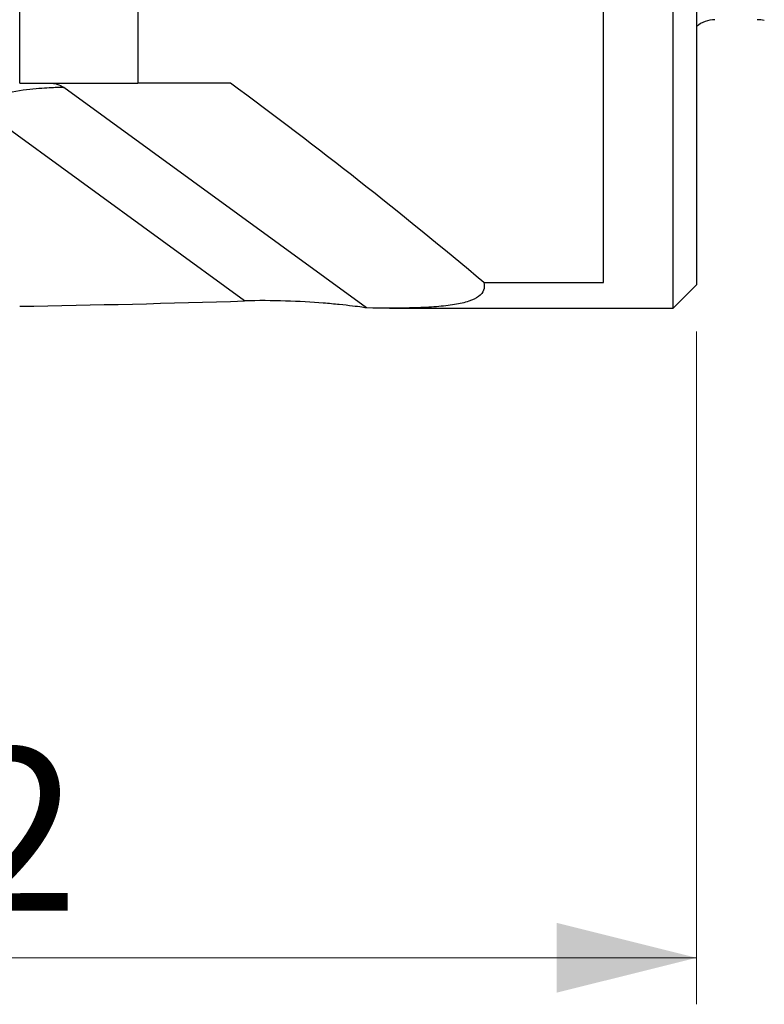
# Model space of a CAD drawing. Units: millimetres. Extents: x 5 to 292, y 5 to 205.
# Drawn here: x 87 to 103, y 68 to 89 of the extents above; entities that cross this region are included whole.
import ezdxf

# ---------------------------------------------------------------- set-up
doc = ezdxf.new("R2010")
doc.units = ezdxf.units.MM
doc.styles.add('SLDTEXTSTYLE1', font='TXT', dxfattribs={"width": 0.75})
doc.dimstyles.new('SLDDIMSTYLE1', dxfattribs={"dimtxt": 3.5, "dimasz": 3, "dimexe": 0, "dimexo": 0.0625, "dimgap": 0.875, "dimtad": 1, "dimdec": 0, "dimrnd": 1e-09, "dimzin": 12, "dimdsep": 46, "dimtxsty": 'SLDTEXTSTYLE1', "dimsah": 1, "dimcen": 0.09, "dimadec": 0, "dimazin": 3, "dimtfac": 1, "dimtofl": 0, "dimtmove": 0, "dimatfit": 3, "dimfxl": 1, "dimfrac": 2, "dimtolj": 1, "dimtzin": 12, "dimarcsym": 0})

# ---------------------------------------------------------------- blocks, each defined once
blk = doc.blocks.new('_D_2')
at = {"color": 7, "linetype": 'Continuous', "lineweight": 0}
for p, q in [((101.132, 82.14), (101.132, 67.678)), ((69.241, 79.576), (69.241, 67.678)), ((69.241, 68.678), (101.132, 68.678))]:
    blk.add_line(p, q, dxfattribs=at)
for points in [[(69.241, 68.678), (72.241, 67.928), (72.241, 69.428)], [(101.132, 68.678), (98.132, 69.428), (98.132, 67.928)]]:
    blk.add_solid(points, dxfattribs=at)
at = {"color": 7, "linetype": 'Continuous', "lineweight": 0, "insert": (82.567, 73.19), "char_height": 3.5, "attachment_point": 1, "style": 'SLDTEXTSTYLE1'}
blk.add_mtext('32', dxfattribs=at)

msp = doc.modelspace()

# ---------------------------------------------------------------- linework, layer by layer
at = {"color": 7, "linetype": 'Continuous', "lineweight": 30}
for p, q in [((100.6322, 82.6401), (100.6322, 111.6401)), ((101.1322, 111.1401), (101.1322, 83.1401)), ((86.5952, 87.4765), (86.5952, 96.0508)), ((99.1322, 83.1914), (99.1322, 95.6617)), ((89.1322, 95.5116), (89.1322, 87.4765)), ((86.5952, 87.4765), (89.1322, 87.4765)), ((91.122, 87.4765), (89.1322, 87.4765)), ((94.0432, 82.6439), (87.5456, 87.3822)), ((91.4242, 82.7952), (85.6903, 86.9765)), ((96.5626, 83.1914), (99.1322, 83.1914)), ((100.6322, 82.6401), (101.1322, 83.1401)), ((94.5361, 82.6401), (100.6322, 82.6401))]:
    msp.add_line(p, q, dxfattribs=at)
for centre, start, end in [((101.5273, 88.2401), 90, 131.18371), ((102.4336, 88.2401), 75, 90)]:
    msp.add_arc(centre, 0.6, start, end, dxfattribs=at)
msp.add_ellipse((81.4709, 97.1401), major_axis=(68.2171, 0), ratio=0.2125566, start_param=4.7875779, end_param=4.8588186, dxfattribs=at)
for points, knots in [([(87.2447, 87.4765), (87.2931, 87.4765), (87.3444, 87.4706), (87.4481, 87.4401), (87.5004, 87.4152), (87.5456, 87.3822)], [0, 0, 0, 0, 0.5, 0.5, 1, 1, 1, 1]), ([(87.5456, 87.3822), (87.5356, 87.3834), (87.515, 87.3838), (87.4531, 87.3831), (87.4113, 87.3819), (87.3095, 87.3777), (87.2492, 87.3747), (87.1101, 87.3661), (87.0312, 87.3605), (86.7749, 87.3379), (86.5715, 87.317), (86.2433, 87.2443), (86.1284, 87.2119), (85.9036, 87.1167), (85.7928, 87.0487), (85.6903, 86.9765)], [0, 0, 0, 0, 0.125, 0.125, 0.25, 0.25, 0.375, 0.375, 0.5, 0.5, 0.75, 0.75, 0.875, 0.875, 1, 1, 1, 1]), ([(96.5626, 83.1914), (96.5778, 83.1314), (96.5771, 83.0762), (96.5408, 82.9753), (96.5044, 82.9296), (96.3978, 82.8505), (96.3275, 82.8167), (96.154, 82.759), (96.0498, 82.735), (95.816, 82.6967), (95.6863, 82.6821), (95.404, 82.6599), (95.2504, 82.6523), (94.7681, 82.6378), (94.4173, 82.6386), (94.0432, 82.6439)], [0, 0, 0, 0, 0.125, 0.125, 0.25, 0.25, 0.375, 0.375, 0.5, 0.5, 0.625, 0.625, 0.75, 0.75, 1, 1, 1, 1]), ([(94.0432, 82.6439), (94.0288, 82.6473), (93.9948, 82.6529), (93.8916, 82.6676), (93.8233, 82.6765), (93.6598, 82.6959), (93.5635, 82.7065), (93.3532, 82.7276), (93.2381, 82.7381), (92.8677, 82.7677), (92.5914, 82.7846), (92.0152, 82.803), (91.7137, 82.8043), (91.4242, 82.7952)], [0, 0, 0, 0, 0.125, 0.125, 0.25, 0.25, 0.375, 0.375, 0.5, 0.5, 0.75, 0.75, 1, 1, 1, 1])]:
    msp.add_open_spline(points, degree=3, knots=knots, dxfattribs=at)
msp.add_open_spline([(96.5626, 83.1914), (94.8159, 84.6696), (92.9947, 86.0922), (91.122, 87.4765)], degree=3, dxfattribs=at)

# ---------------------------------------------------------------- dimensions: what is measured, and where the dimension line sits
at = {"color": 7, "linetype": 'Continuous', "lineweight": 0}
dim = msp.add_linear_dim(base=(101.1322, 68.6778), p1=(69.2407, 80.5764), p2=(101.1322, 83.1401), dimstyle='SLDDIMSTYLE1', dxfattribs=at)
dim.commit()
dim.dimension.update_dxf_attribs({"geometry": '_D_2', "text_midpoint": (85.1527, 68.6778), "dimtype": 160})

doc.saveas('drawing.dxf')
